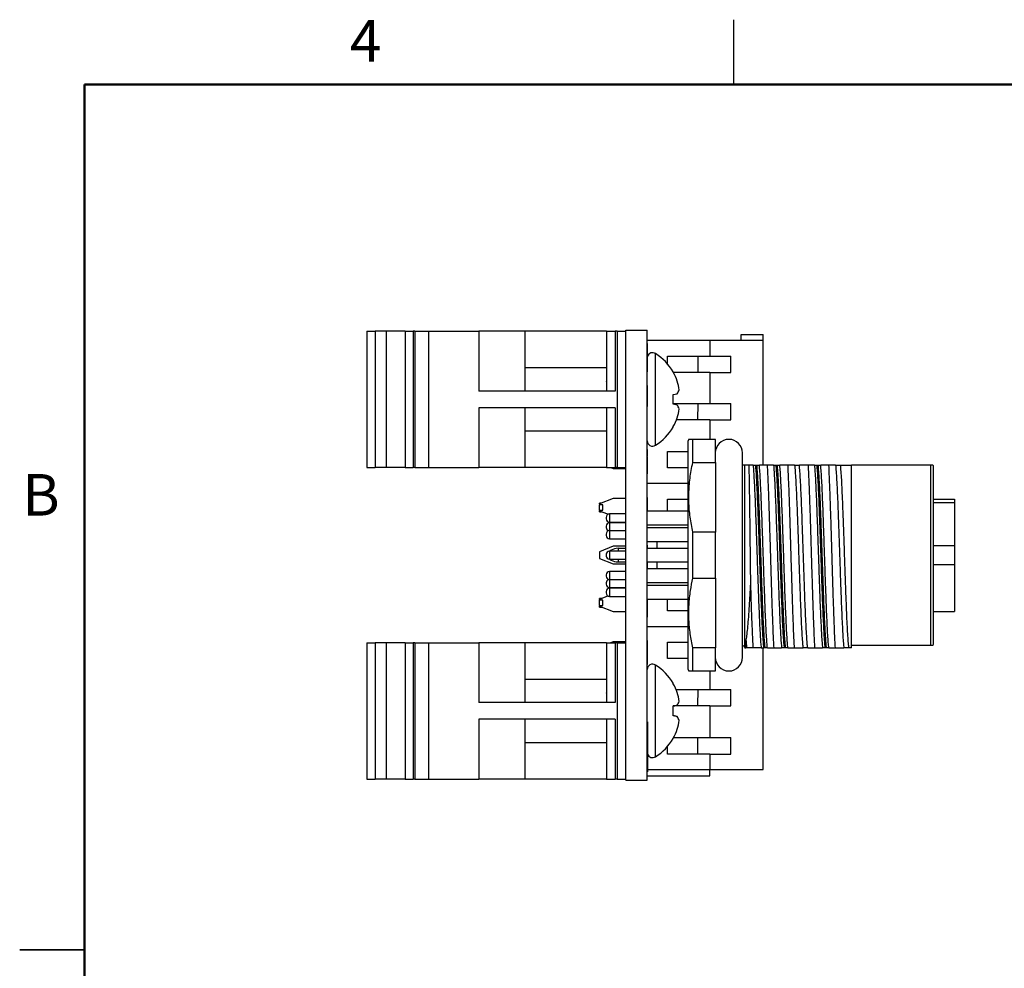
# Model space of a CAD drawing. Units: inches. Extents: x 0.06 to 8.44, y 0.06 to 5.44.
# Drawn here: x 0.06 to 2.91, y 2.7 to 5.44 of the extents above; entities that cross this region are included whole.
import ezdxf

# ---------------------------------------------------------------- set-up
doc = ezdxf.new("R2010")
doc.units = ezdxf.units.IN
doc.header["$LTSCALE"] = 0.5
doc.header["$MEASUREMENT"] = 0
doc.styles.add('SLDTEXTSTYLE0', font='TXT', dxfattribs={"width": 0.75})

msp = doc.modelspace()

# ---------------------------------------------------------------- linework, layer by layer
at = {"color": 7, "linetype": 'Continuous', "lineweight": 25}
for p, q in [((2.125, 5.25), (2.125, 5.4375)), ((1.0653, 4.537), (1.0653, 4.1433)), ((1.0653, 4.537), (1.0889, 4.537)), ((1.0889, 4.537), (1.0889, 4.1433)), ((1.1205, 4.537), (1.0889, 4.537)), ((1.1205, 4.537), (1.1205, 4.1433)), ((1.1757, 4.537), (1.1205, 4.537)), ((1.1757, 4.537), (1.1757, 4.1433)), ((1.1757, 4.537), (1.1993, 4.537)), ((1.1993, 4.537), (1.1993, 4.1433)), ((1.2036, 4.537), (1.1993, 4.537)), ((1.2036, 4.537), (1.2036, 4.1433)), ((1.2036, 4.537), (1.2427, 4.537)), ((1.2427, 4.537), (1.2427, 4.1433)), ((1.2427, 4.537), (1.3888, 4.537)), ((1.3888, 4.537), (1.3888, 4.3642)), ((1.5216, 4.537), (1.3888, 4.537)), ((1.5216, 4.537), (1.5216, 4.3642)), ((1.7576, 4.537), (1.5216, 4.537)), ((1.7576, 4.537), (1.7576, 4.3642)), ((1.7576, 4.537), (1.7826, 4.537)), ((1.7826, 4.537), (1.7826, 4.3642)), ((1.7876, 4.537), (1.7826, 4.537)), ((1.7876, 4.537), (1.7876, 4.1433)), ((1.7876, 4.537), (1.8126, 4.537)), ((1.8126, 3.2401), (1.8126, 4.5401)), ((1.8126, 4.5401), (1.8746, 4.5401)), ((1.8746, 3.2401), (1.8746, 4.5401)), ((2.1463, 4.5281), (2.2093, 4.5281)), ((2.1463, 4.5104), (2.1463, 4.5281)), ((2.2093, 4.5104), (2.2093, 4.5281)), ((2.0557, 4.5104), (1.8746, 4.5104)), ((1.8756, 4.5024), (1.8746, 4.5024)), ((1.8756, 4.5013), (1.8746, 4.5013)), ((1.8756, 4.4201), (1.8756, 4.5013)), ((2.0557, 4.5104), (2.0557, 4.4651)), ((2.2093, 4.5104), (2.0557, 4.5104)), ((2.2093, 4.15), (2.2093, 4.5104)), ((1.9337, 4.4651), (2.0557, 4.4651)), ((1.9337, 4.4425), (1.9337, 4.4651)), ((2.021, 4.4651), (2.0209, 4.4179)), ((2.0557, 4.4651), (2.1159, 4.4651)), ((2.1159, 4.4179), (2.1159, 4.4651)), ((1.7576, 4.4312), (1.5216, 4.4312)), ((1.8756, 4.4201), (1.8746, 4.4201)), ((1.8756, 4.4191), (1.8746, 4.4191)), ((1.9498, 4.4187), (1.9498, 4.42)), ((2.0557, 4.4179), (1.9503, 4.4179)), ((2.0557, 4.4179), (2.0557, 4.3283)), ((2.0557, 4.4179), (2.1159, 4.4179)), ((1.7576, 4.3916), (1.757, 4.3926)), ((1.8756, 4.3801), (1.8746, 4.3801)), ((1.8756, 4.3201), (1.8756, 4.3801)), ((1.7826, 4.3642), (1.3888, 4.3642)), ((1.9498, 4.3543), (1.9616, 4.3564)), ((1.9498, 4.326), (1.9498, 4.3543)), ((1.9498, 4.3283), (2.0557, 4.3283)), ((1.9616, 4.3239), (1.9498, 4.326)), ((2.0206, 4.3283), (2.0204, 4.2811)), ((2.0557, 4.3283), (2.1159, 4.3283)), ((2.1159, 4.2811), (2.1159, 4.3283)), ((1.7826, 4.3161), (1.3888, 4.3161)), ((1.3888, 4.3161), (1.3888, 4.1433)), ((1.5216, 4.3161), (1.5216, 4.1433)), ((1.7576, 4.3161), (1.7576, 4.1433)), ((1.7826, 4.3161), (1.7826, 4.1433)), ((1.8756, 4.3201), (1.8746, 4.3201)), ((1.8756, 4.3194), (1.8746, 4.3194)), ((2.0557, 4.2811), (1.9592, 4.2811)), ((2.0557, 4.2811), (2.0557, 4.2248)), ((2.0557, 4.2811), (2.1159, 4.2811)), ((1.5216, 4.2491), (1.7576, 4.2491)), ((1.9498, 4.2603), (1.9498, 4.2616)), ((1.9951, 4.225), (1.9927, 4.2208)), ((1.9927, 3.5594), (1.9927, 4.2208)), ((2.0064, 4.1583), (2.0064, 4.2248)), ((2.0715, 4.2248), (2.0064, 4.2248)), ((2.0715, 4.1583), (2.0715, 4.2248)), ((1.8756, 4.1956), (1.8746, 4.1956)), ((1.9337, 4.1896), (1.9927, 4.1896)), ((1.9337, 4.1423), (1.9337, 4.1896)), ((2.0715, 4.1896), (2.0717, 4.1896)), ((2.1502, 3.5949), (2.1502, 4.1854)), ((1.8756, 4.1769), (1.8746, 4.1769)), ((1.8756, 4.1749), (1.8746, 4.1749)), ((1.8756, 4.1677), (1.8746, 4.1677)), ((1.8756, 4.1569), (1.8746, 4.1569)), ((1.8756, 4.1749), (1.8756, 4.1769)), ((1.8756, 4.1569), (1.8756, 4.1677)), ((2.0064, 4.1583), (2.0715, 4.1583)), ((2.0715, 4.1583), (2.0715, 3.9566)), ((1.0653, 4.1433), (1.0889, 4.1433)), ((1.1205, 4.1433), (1.0889, 4.1433)), ((1.1757, 4.1433), (1.1205, 4.1433)), ((1.1757, 4.1433), (1.1993, 4.1433)), ((1.2036, 4.1433), (1.1993, 4.1433)), ((1.2036, 4.1433), (1.2427, 4.1433)), ((1.2427, 4.1433), (1.3888, 4.1433)), ((1.5216, 4.1433), (1.3888, 4.1433)), ((1.7576, 4.1433), (1.5216, 4.1433)), ((1.7576, 4.1433), (1.7826, 4.1433)), ((1.7694, 4.1433), (1.7762, 4.1406)), ((1.7762, 4.1406), (1.8126, 4.1406)), ((1.7876, 4.1433), (1.7826, 4.1433)), ((1.7876, 4.1433), (1.8126, 4.1433)), ((1.8756, 4.1474), (1.8746, 4.1474)), ((1.8756, 4.1471), (1.8746, 4.1471)), ((1.8756, 4.1455), (1.8746, 4.1455)), ((1.8756, 4.1247), (1.8746, 4.1247)), ((1.8756, 4.1455), (1.8756, 4.1471)), ((1.9927, 4.1423), (1.9337, 4.1423)), ((2.1871, 4.15), (2.1916, 4.15)), ((2.2461, 4.15), (2.2506, 4.15)), ((2.3006, 4.15), (2.3142, 4.15)), ((2.3642, 4.15), (2.3687, 4.15)), ((2.4187, 4.15), (2.4323, 4.15)), ((2.4323, 4.15), (2.4652, 4.15)), ((2.6935, 4.15), (2.4652, 4.15)), ((2.6935, 3.6303), (2.6935, 4.15)), ((2.7014, 4.148), (2.699, 4.1504)), ((2.7014, 3.6323), (2.7014, 4.148)), ((1.9927, 4.097), (1.8746, 4.097)), ((1.7762, 4.0535), (1.7368, 4.038)), ((1.7441, 4.0408), (1.7368, 4.0408)), ((1.7368, 4.038), (1.7368, 4.0408)), ((1.7368, 4.038), (1.7368, 4.036)), ((1.8126, 4.0535), (1.7762, 4.0535)), ((1.8756, 4.0569), (1.8746, 4.0569)), ((1.8756, 4.017), (1.8756, 4.0569)), ((1.9337, 4.0518), (1.9927, 4.0518)), ((1.9337, 4.017), (1.9337, 4.0518)), ((2.7014, 4.0522), (2.7624, 4.0522)), ((2.7624, 4.0411), (2.7014, 4.0411)), ((2.7624, 4.0522), (2.7624, 4.0411)), ((1.7468, 4.036), (1.7368, 4.036)), ((1.7368, 4.0206), (1.7368, 4.036)), ((1.7368, 4.0206), (1.7468, 4.0206)), ((1.7368, 4.0206), (1.7368, 4.0183)), ((1.7368, 4.0183), (1.7623, 4.0083)), ((1.7368, 4.0158), (1.7368, 4.0183)), ((1.7368, 4.0158), (1.7431, 4.0158)), ((1.7468, 4.0206), (1.7468, 4.036)), ((1.9927, 4.017), (1.8746, 4.017)), ((1.7565, 3.9993), (1.7565, 3.9987)), ((1.7565, 3.9987), (1.7565, 3.9954)), ((1.8126, 4.0092), (1.7663, 4.0092)), ((1.7663, 3.9855), (1.8126, 3.9855)), ((1.8126, 3.9837), (1.7663, 3.9837)), ((1.7565, 3.9738), (1.7565, 3.9732)), ((1.7565, 3.9732), (1.7565, 3.9699)), ((1.8126, 3.9609), (1.7663, 3.9609)), ((1.8746, 3.9777), (1.9927, 3.9777)), ((1.9927, 3.9688), (1.8746, 3.9688)), ((2.0064, 3.8237), (2.0064, 3.9566)), ((2.0715, 3.9566), (2.0064, 3.9566)), ((2.0715, 3.8237), (2.0715, 3.9566)), ((1.7565, 3.9511), (1.7565, 3.9505)), ((1.7565, 3.9505), (1.7565, 3.9471)), ((1.7663, 3.9373), (1.8126, 3.9373)), ((1.8746, 3.9294), (1.9927, 3.9294)), ((1.9022, 3.9294), (1.9022, 3.9098)), ((1.7762, 3.9157), (1.7368, 3.9002)), ((1.7368, 3.9002), (1.7368, 3.8805)), ((1.8126, 3.9019), (1.7663, 3.9019)), ((1.771, 3.9045), (1.7665, 3.9019)), ((1.8126, 3.9157), (1.7762, 3.9157)), ((1.8126, 3.9098), (1.7907, 3.9098)), ((1.8756, 3.9191), (1.8746, 3.9191)), ((1.9927, 3.9098), (1.8746, 3.9098)), ((1.8756, 3.9098), (1.8756, 3.9191)), ((2.7014, 3.9177), (2.7624, 3.9177)), ((1.7368, 3.8805), (1.7762, 3.865)), ((1.7565, 3.8921), (1.7565, 3.8915)), ((1.7565, 3.8915), (1.7565, 3.8882)), ((1.7663, 3.8783), (1.8126, 3.8783)), ((1.7665, 3.8783), (1.771, 3.8757)), ((1.7907, 3.8705), (1.8126, 3.8705)), ((1.8746, 3.8705), (1.9927, 3.8705)), ((1.8756, 3.87), (1.8746, 3.87)), ((1.8756, 3.87), (1.8756, 3.8705)), ((1.9022, 3.8705), (1.9022, 3.8509)), ((1.8126, 3.843), (1.7663, 3.843)), ((1.7762, 3.865), (1.8126, 3.865)), ((1.9927, 3.8509), (1.8746, 3.8509)), ((2.7624, 3.8626), (2.7014, 3.8626)), ((1.7565, 3.8331), (1.7565, 3.8326)), ((1.7565, 3.8326), (1.7565, 3.8292)), ((1.7565, 3.8104), (1.7565, 3.8098)), ((1.7663, 3.8194), (1.8126, 3.8194)), ((1.8746, 3.8115), (1.9927, 3.8115)), ((2.0064, 3.8237), (2.0715, 3.8237)), ((2.0715, 3.8237), (2.0715, 3.622)), ((1.7565, 3.8098), (1.7565, 3.8065)), ((1.7565, 3.7849), (1.7565, 3.7843)), ((1.7565, 3.7843), (1.7565, 3.781)), ((1.7663, 3.7966), (1.8126, 3.7966)), ((1.8126, 3.7947), (1.7663, 3.7947)), ((1.9927, 3.8026), (1.8746, 3.8026)), ((1.7618, 3.7722), (1.7368, 3.7624)), ((1.7431, 3.7648), (1.7368, 3.7648)), ((1.7368, 3.7624), (1.7368, 3.7648)), ((1.7368, 3.7624), (1.7368, 3.76)), ((1.7468, 3.76), (1.7368, 3.76)), ((1.7368, 3.7446), (1.7368, 3.76)), ((1.7468, 3.7446), (1.7468, 3.76)), ((1.7663, 3.7711), (1.8126, 3.7711)), ((1.8746, 3.7632), (1.9927, 3.7632)), ((1.9337, 3.7289), (1.9337, 3.7632)), ((1.7368, 3.7446), (1.7468, 3.7446)), ((1.7368, 3.7446), (1.7368, 3.7427)), ((1.7368, 3.7427), (1.7762, 3.7272)), ((1.7368, 3.7398), (1.7368, 3.7427)), ((1.7368, 3.7398), (1.7441, 3.7398)), ((1.7762, 3.7272), (1.8126, 3.7272)), ((1.8756, 3.7462), (1.8746, 3.7462)), ((1.9927, 3.7289), (1.9337, 3.7289)), ((2.7014, 3.7277), (2.7624, 3.7277)), ((1.8756, 3.7113), (1.8746, 3.7113)), ((1.8746, 3.6836), (1.9927, 3.6836)), ((1.7762, 3.6401), (1.7683, 3.637)), ((1.8126, 3.6401), (1.7762, 3.6401)), ((1.8756, 3.6435), (1.8746, 3.6435)), ((1.8756, 3.63), (1.8756, 3.6435)), ((1.0653, 3.637), (1.0653, 3.2433)), ((1.0653, 3.637), (1.0889, 3.637)), ((1.0889, 3.637), (1.0889, 3.2433)), ((1.1205, 3.637), (1.0889, 3.637)), ((1.1205, 3.637), (1.1205, 3.2433)), ((1.1757, 3.637), (1.1205, 3.637)), ((1.1757, 3.637), (1.1757, 3.2433)), ((1.1757, 3.637), (1.1993, 3.637)), ((1.1993, 3.637), (1.1993, 3.2433)), ((1.2036, 3.637), (1.1993, 3.637)), ((1.2036, 3.637), (1.2036, 3.2433)), ((1.2036, 3.637), (1.2427, 3.637)), ((1.2427, 3.637), (1.2427, 3.2433)), ((1.2427, 3.637), (1.3888, 3.637)), ((1.3888, 3.637), (1.3888, 3.4642)), ((1.5216, 3.637), (1.3888, 3.637)), ((1.5216, 3.637), (1.5216, 3.4642)), ((1.7576, 3.637), (1.5216, 3.637)), ((1.7576, 3.637), (1.7576, 3.4642)), ((1.7576, 3.637), (1.7826, 3.637)), ((1.7826, 3.637), (1.7826, 3.4642)), ((1.7876, 3.637), (1.7826, 3.637)), ((1.7876, 3.637), (1.7876, 3.2433)), ((1.7876, 3.637), (1.8126, 3.637)), ((1.8756, 3.63), (1.8746, 3.63)), ((1.9337, 3.6384), (1.9927, 3.6384)), ((1.9337, 3.5911), (1.9337, 3.6384)), ((2.0064, 3.5555), (2.0064, 3.622)), ((2.0715, 3.622), (2.0064, 3.622)), ((2.0715, 3.5555), (2.0715, 3.622)), ((2.156, 3.6241), (2.1567, 3.6224)), ((2.2093, 3.2703), (2.2093, 3.6224)), ((2.2157, 3.6224), (2.2112, 3.6224)), ((2.2747, 3.6224), (2.2702, 3.6224)), ((2.3383, 3.6224), (2.3247, 3.6224)), ((2.3928, 3.6224), (2.3883, 3.6224)), ((2.4564, 3.6224), (2.4428, 3.6224)), ((2.4652, 3.6224), (2.4564, 3.6224)), ((2.4652, 3.6303), (2.6935, 3.6303)), ((2.699, 3.6299), (2.7014, 3.6323)), ((1.9927, 3.5911), (1.9337, 3.5911)), ((2.0715, 3.5911), (2.0716, 3.5911)), ((1.8756, 3.5744), (1.8746, 3.5744)), ((1.9927, 3.5594), (1.9951, 3.5553)), ((2.0064, 3.5555), (2.0715, 3.5555)), ((2.0557, 3.5555), (2.0557, 3.5016)), ((1.7576, 3.5312), (1.5216, 3.5312)), ((1.9498, 3.5187), (1.9498, 3.52)), ((1.9583, 3.5016), (2.0557, 3.5016)), ((2.0206, 3.5016), (2.0204, 3.4543)), ((2.0557, 3.5016), (2.1159, 3.5016)), ((2.1159, 3.4543), (2.1159, 3.5016)), ((1.7576, 3.4916), (1.757, 3.4926)), ((1.7826, 3.4642), (1.3888, 3.4642)), ((1.9498, 3.426), (1.9498, 3.4543)), ((2.0557, 3.4543), (1.95, 3.4543)), ((2.0557, 3.4543), (2.0557, 3.3628)), ((2.0557, 3.4543), (2.1159, 3.4543)), ((1.7826, 3.4161), (1.3888, 3.4161)), ((1.3888, 3.4161), (1.3888, 3.2433)), ((1.5216, 3.4161), (1.5216, 3.2433)), ((1.7576, 3.4161), (1.7576, 3.2433)), ((1.7826, 3.4161), (1.7826, 3.2433)), ((1.8756, 3.4083), (1.8746, 3.4083)), ((1.8756, 3.4083), (1.8756, 3.2643)), ((1.9498, 3.3603), (1.9498, 3.3616)), ((1.9505, 3.3628), (2.0557, 3.3628)), ((2.0201, 3.3628), (2.02, 3.3155)), ((2.0557, 3.3628), (2.1159, 3.3628)), ((2.1159, 3.3155), (2.1159, 3.3628)), ((1.5216, 3.3491), (1.7576, 3.3491)), ((1.9337, 3.3155), (1.9337, 3.3378)), ((2.0557, 3.3155), (1.9337, 3.3155)), ((2.0557, 3.3155), (2.0557, 3.2703)), ((2.0557, 3.3155), (2.1159, 3.3155)), ((1.8756, 3.2703), (2.0557, 3.2703)), ((2.0557, 3.2703), (2.2093, 3.2703)), ((2.0557, 3.2525), (2.0557, 3.2703)), ((1.0653, 3.2433), (1.0889, 3.2433)), ((1.1205, 3.2433), (1.0889, 3.2433)), ((1.1757, 3.2433), (1.1205, 3.2433)), ((1.1757, 3.2433), (1.1993, 3.2433)), ((1.2036, 3.2433), (1.1993, 3.2433)), ((1.2036, 3.2433), (1.2427, 3.2433)), ((1.2427, 3.2433), (1.3888, 3.2433)), ((1.5216, 3.2433), (1.3888, 3.2433)), ((1.7576, 3.2433), (1.5216, 3.2433)), ((1.7576, 3.2433), (1.7826, 3.2433)), ((1.7876, 3.2433), (1.7826, 3.2433)), ((1.7876, 3.2433), (1.8126, 3.2433)), ((1.8756, 3.2643), (1.8746, 3.2643)), ((1.8746, 3.2525), (2.0557, 3.2525)), ((1.8126, 3.2401), (1.8746, 3.2401)), ((0.0625, 2.75), (0.25, 2.75)), ((0.25, 2.75), (0.0625, 2.75))]:
    msp.add_line(p, q, dxfattribs=at)
at = {"color": 7, "linetype": 'Continuous', "lineweight": 50}
for p, q in [((0.25, 0.25), (0.25, 5.25)), ((0.25, 5.25), (8.25, 5.25))]:
    msp.add_line(p, q, dxfattribs=at)
at = {"color": 8, "linetype": 'Continuous', "lineweight": 25}
for p, q in [((1.8989, 4.3401), (1.8989, 4.4727)), ((1.8989, 4.2076), (1.8989, 4.3401)), ((2.156, 4.15), (2.156, 3.6241)), ((1.7663, 4.0092), (1.7663, 4.0057)), ((1.7663, 4.0057), (1.7663, 3.9855)), ((1.7663, 3.9837), (1.7663, 3.9802)), ((1.7663, 3.9802), (1.7663, 3.9609)), ((1.7663, 3.9609), (1.7663, 3.9575)), ((1.7663, 3.9575), (1.7663, 3.9373)), ((1.7663, 3.9019), (1.7663, 3.8985)), ((1.7663, 3.8985), (1.7663, 3.8783)), ((1.771, 3.9045), (1.771, 3.9019)), ((1.7907, 3.9098), (1.7907, 3.9041)), ((1.7907, 3.9041), (1.7907, 3.9019)), ((1.771, 3.8783), (1.771, 3.8757)), ((1.7907, 3.8783), (1.7907, 3.8705)), ((1.7663, 3.843), (1.7663, 3.8395)), ((1.7663, 3.8395), (1.7663, 3.8194)), ((1.7663, 3.8194), (1.7663, 3.8168)), ((1.7663, 3.8168), (1.7663, 3.7966)), ((1.7663, 3.7947), (1.7663, 3.7913)), ((1.7663, 3.7913), (1.7663, 3.7711)), ((1.8989, 3.4401), (1.8989, 3.5727)), ((1.8989, 3.3076), (1.8989, 3.4401))]:
    msp.add_line(p, q, dxfattribs=at)
at = {"color": 7, "linetype": 'Continuous', "lineweight": 25, "flags": 128}
for points in [[(1.9498, 3.4543), (1.9515, 3.4546), (1.9532, 3.4549), (1.9548, 3.4552), (1.9563, 3.4554), (1.9577, 3.4557), (1.9591, 3.4559), (1.9604, 3.4562), (1.9616, 3.4564)], [(1.9616, 3.4239), (1.9604, 3.4241), (1.9591, 3.4243), (1.9577, 3.4246), (1.9563, 3.4248), (1.9548, 3.4251), (1.9532, 3.4254), (1.9515, 3.4257), (1.9498, 3.426)]]:
    msp.add_lwpolyline(points, dxfattribs=at)
at = {"color": 7, "linetype": 'Continuous', "lineweight": 25}
for centre, radius, start, end in [((1.8904, 4.4594), 0.0158, 57.5266, 159.4918), ((1.8145, 4.3401), 0.1571, 30.5436, 57.5266), ((1.8126, 4.3405), 0.1579, 19.3725, 29.6862), ((1.8357, 4.3543), 0.1317, 5.8431, 17.0152), ((1.9312, 4.3768), 0.0366, 326.1514, 345.7291), ((1.9312, 4.3035), 0.0366, 14.2709, 33.8486), ((1.8357, 4.3259), 0.1317, 342.9848, 354.1569), ((1.8126, 4.3398), 0.1579, 330.3138, 340.6275), ((1.8145, 4.3401), 0.1571, 302.4734, 329.4564), ((1.8904, 4.2209), 0.0158, 180, 302.4734), ((2.1108, 4.1854), 0.0394, 0, 180), ((1.7663, 3.9993), 0.00984, 90, 180), ((1.7663, 3.9954), 0.00984, 180, 270), ((1.7663, 3.9738), 0.00984, 90, 180), ((1.7663, 3.9699), 0.00984, 180, 252.8213), ((1.7663, 3.9511), 0.00984, 90, 180), ((1.7663, 3.9471), 0.00984, 180, 270), ((1.7663, 3.8921), 0.00984, 90, 180), ((1.7907, 3.8705), 0.0394, 90, 120), ((1.7624, 3.8928), 0.00591, 157.8848, 180), ((1.7663, 3.8882), 0.00984, 180, 270), ((1.7624, 3.8875), 0.00591, 180, 202.1152), ((1.7907, 3.9098), 0.0394, 240, 270), ((1.7663, 3.8331), 0.00984, 90, 180), ((1.7663, 3.8292), 0.00984, 180, 270), ((1.7663, 3.8104), 0.00984, 107.1787, 180), ((1.7663, 3.8065), 0.00984, 180, 270), ((1.7663, 3.7849), 0.00984, 90, 180), ((1.7663, 3.781), 0.00984, 180, 270), ((2.1486, 3.6214), 0.00787, 20, 78.4509), ((2.1108, 3.5949), 0.0394, 180, 0), ((1.8904, 3.5594), 0.0158, 57.5266, 180), ((1.8145, 3.4401), 0.1571, 30.5436, 57.5266), ((1.8126, 3.4405), 0.1579, 19.3725, 29.6862), ((1.8357, 3.4543), 0.1317, 5.843, 17.0152), ((1.9312, 3.4768), 0.0366, 326.1511, 345.7292), ((1.9312, 3.4035), 0.0366, 14.2708, 33.8489), ((1.8357, 3.4259), 0.1317, 342.9848, 354.157), ((1.8126, 3.4398), 0.1579, 330.3138, 340.6275), ((1.8145, 3.4401), 0.1571, 302.4734, 329.4564), ((1.8904, 3.3209), 0.0158, 200.5082, 302.4734)]:
    msp.add_arc(centre, radius, start, end, dxfattribs=at)
for points, knots in [([(2.0064, 4.2248), (2.0037, 4.2248), (1.9985, 4.2248), (1.995, 4.2248), (1.9954, 4.2248), (1.9955, 4.2248)], [0, 0, 0, 0, 0.406584, 0.813085, 1, 1, 1, 1]), ([(1.8756, 4.1769), (1.8756, 4.1798), (1.8756, 4.1855), (1.8756, 4.192), (1.8756, 4.1951), (1.8756, 4.1954), (1.8756, 4.1956)], [0, 0, 0, 0, 0.280654, 0.559159, 0.779463, 1, 1, 1, 1]), ([(1.8756, 4.1677), (1.8756, 4.1678), (1.8756, 4.1679), (1.8756, 4.1703), (1.8756, 4.1724), (1.8756, 4.1736), (1.8756, 4.1736)], [0, 0, 0, 0, 0.351631, 0.700594, 0.97719, 1, 1, 1, 1]), ([(1.8756, 4.1474), (1.8756, 4.1488), (1.8756, 4.1515), (1.8756, 4.155), (1.8756, 4.1563), (1.8756, 4.1569)], [0, 0, 0, 0, 0.374947, 0.748331, 1, 1, 1, 1]), ([(2.0064, 3.9566), (2.0035, 3.9711), (1.9979, 4.0002), (1.9944, 4.0448), (1.9955, 4.0899), (2.0001, 4.1279), (2.0048, 4.1506), (2.0064, 4.1583)], [0, 0, 0, 0, 0.217844, 0.435637, 0.659812, 0.884024, 1, 1, 1, 1]), ([(1.8756, 4.1247), (1.8756, 4.125), (1.8756, 4.1255), (1.8756, 4.1309), (1.8756, 4.1379), (1.8756, 4.1429), (1.8756, 4.1455)], [0, 0, 0, 0, 0.2800145, 0.5593699, 0.7795554, 1, 1, 1, 1]), ([(2.156, 4.15), (2.1555, 4.15), (2.1548, 4.15), (2.1532, 4.15), (2.1523, 4.15), (2.1515, 4.15), (2.1509, 4.15), (2.1504, 4.15), (2.1499, 4.15), (2.1496, 4.15), (2.1492, 4.15), (2.1489, 4.15), (2.1487, 4.15), (2.1486, 4.15)], [0, 0, 0, 0, 0.442656, 0.624231, 0.746517, 0.828839, 0.884388, 0.92207, 0.947873, 0.973617, 0.98435, 0.993513, 1, 1, 1, 1]), ([(2.1691, 4.15), (2.1663, 4.15), (2.1607, 4.15), (2.1576, 4.15), (2.156, 4.15)], [0, 0, 0, 0, 0.499351, 1, 1, 1, 1]), ([(2.1738, 3.808), (2.1737, 3.8219), (2.1734, 3.8496), (2.1728, 3.8955), (2.1723, 3.9443), (2.1716, 3.9947), (2.171, 4.0418), (2.1704, 4.0845), (2.1698, 4.1218), (2.1693, 4.1406), (2.1691, 4.15)], [0, 0, 0, 0, 0.105552, 0.2111, 0.341809, 0.472507, 0.603087, 0.733657, 0.866833, 1, 1, 1, 1]), ([(2.1806, 4.15), (2.179, 4.15), (2.1756, 4.15), (2.1713, 4.15), (2.1691, 4.15)], [0, 0, 0, 0, 0.499565, 1, 1, 1, 1]), ([(2.1806, 4.15), (2.1811, 4.1441), (2.1821, 4.1323), (2.1835, 4.1071), (2.185, 4.0772), (2.1864, 4.0428), (2.1879, 4.0047), (2.1893, 3.964), (2.1908, 3.9214), (2.1922, 3.8781), (2.1937, 3.8351), (2.1951, 3.7934), (2.1966, 3.754), (2.198, 3.7179), (2.1995, 3.6858), (2.2009, 3.6587), (2.2024, 3.6367), (2.2034, 3.6272), (2.2038, 3.6224)], [0, 0, 0, 0, 0.0625, 0.125, 0.187499, 0.249999, 0.312499, 0.374999, 0.437499, 0.499999, 0.562499, 0.624999, 0.6875, 0.75, 0.8125, 0.875, 0.9375, 1, 1, 1, 1]), ([(2.1806, 4.15), (2.1812, 4.15), (2.1819, 4.15), (2.184, 4.15), (2.1853, 4.15), (2.1862, 4.15), (2.1868, 4.15), (2.1871, 4.15)], [0, 0, 0, 0, 0.579498, 0.767463, 0.867506, 0.945822, 1, 1, 1, 1]), ([(2.1871, 4.15), (2.1876, 4.1444), (2.1886, 4.1333), (2.1901, 4.1087), (2.1916, 4.0789), (2.1931, 4.0442), (2.1946, 4.0056), (2.1961, 3.964), (2.1976, 3.9205), (2.1991, 3.8763), (2.2006, 3.8324), (2.2021, 3.79), (2.2036, 3.7501), (2.2051, 3.7138), (2.2066, 3.6821), (2.2082, 3.6557), (2.2097, 3.6349), (2.2107, 3.6266), (2.2112, 3.6224)], [0, 0, 0, 0, 0.062501, 0.125, 0.1875, 0.25, 0.3125, 0.375, 0.4375, 0.5, 0.5625, 0.625, 0.6875, 0.75, 0.8125, 0.875, 0.937499, 1, 1, 1, 1]), ([(2.2157, 3.6224), (2.2152, 3.6266), (2.2141, 3.6349), (2.2126, 3.6557), (2.2111, 3.6821), (2.2096, 3.7138), (2.2081, 3.7501), (2.2066, 3.79), (2.2051, 3.8324), (2.2036, 3.8763), (2.2021, 3.9205), (2.2006, 3.964), (2.1991, 4.0056), (2.1976, 4.0442), (2.1961, 4.0789), (2.1946, 4.1087), (2.1931, 4.1333), (2.1921, 4.1444), (2.1916, 4.15)], [0, 0, 0, 0, 0.0625011, 0.1249999, 0.1874996, 0.2499999, 0.3124999, 0.3749998, 0.4375, 0.4999999, 0.5625, 0.625, 0.6874999, 0.7500001, 0.8125001, 0.8749999, 0.9374987, 1, 1, 1, 1]), ([(2.1916, 4.15), (2.1919, 4.15), (2.1927, 4.15), (2.1941, 4.15), (2.1964, 4.15), (2.1978, 4.15), (2.1986, 4.15), (2.1988, 4.15)], [0, 0, 0, 0, 0.074214, 0.169648, 0.342183, 0.851574, 1, 1, 1, 1]), ([(2.222, 3.6224), (2.2215, 3.6272), (2.2205, 3.6367), (2.2191, 3.6587), (2.2176, 3.6858), (2.2162, 3.7179), (2.2147, 3.754), (2.2133, 3.7934), (2.2118, 3.8351), (2.2104, 3.8781), (2.2089, 3.9214), (2.2075, 3.964), (2.206, 4.0047), (2.2046, 4.0428), (2.2031, 4.0772), (2.2017, 4.1071), (2.2002, 4.1323), (2.1992, 4.1441), (2.1988, 4.15)], [0, 0, 0, 0, 0.0625, 0.125, 0.1875, 0.25, 0.3125, 0.375001, 0.437501, 0.500001, 0.562501, 0.625001, 0.687501, 0.750001, 0.812501, 0.875, 0.9375, 1, 1, 1, 1]), ([(2.2213, 4.15), (2.219, 4.15), (2.2145, 4.15), (2.2067, 4.15), (2.2018, 4.15), (2.1988, 4.15)], [0, 0, 0, 0, 0.267087, 0.53418, 1, 1, 1, 1]), ([(2.2397, 4.15), (2.2371, 4.15), (2.2333, 4.15), (2.2268, 4.15), (2.2231, 4.15), (2.2213, 4.15)], [0, 0, 0, 0, 0.499122, 0.749479, 1, 1, 1, 1]), ([(2.2213, 4.15), (2.2217, 4.1415), (2.2226, 4.1247), (2.2239, 4.0914), (2.2254, 4.0509), (2.227, 4.0029), (2.2286, 3.9516), (2.2302, 3.8986), (2.2318, 3.8453), (2.2333, 3.7933), (2.2349, 3.7441), (2.2364, 3.7031), (2.2377, 3.6702), (2.2388, 3.6439), (2.2396, 3.6296), (2.24, 3.6224)], [0, 0, 0, 0, 0.067655, 0.135311, 0.22021, 0.30511, 0.390084, 0.47506, 0.560023, 0.644988, 0.729933, 0.81488, 0.876509, 0.938371, 1, 1, 1, 1]), ([(2.2397, 4.15), (2.2401, 4.1441), (2.2411, 4.1323), (2.2426, 4.1071), (2.244, 4.0772), (2.2455, 4.0428), (2.2469, 4.0047), (2.2484, 3.964), (2.2498, 3.9214), (2.2513, 3.8781), (2.2527, 3.8351), (2.2542, 3.7934), (2.2556, 3.754), (2.2571, 3.7179), (2.2585, 3.6858), (2.26, 3.6587), (2.2614, 3.6367), (2.2624, 3.6272), (2.2629, 3.6224)], [0, 0, 0, 0, 0.0625, 0.125, 0.1875, 0.25, 0.3125, 0.375, 0.4375, 0.5, 0.5625, 0.625, 0.6875, 0.75, 0.8125, 0.875, 0.9375, 1, 1, 1, 1]), ([(2.2397, 4.15), (2.2402, 4.15), (2.241, 4.15), (2.2431, 4.15), (2.2443, 4.15), (2.2453, 4.15), (2.2459, 4.15), (2.2461, 4.15)], [0, 0, 0, 0, 0.579464, 0.767438, 0.86747, 0.945781, 1, 1, 1, 1]), ([(2.2461, 4.15), (2.2466, 4.1444), (2.2476, 4.1333), (2.2491, 4.1087), (2.2506, 4.0789), (2.2522, 4.0442), (2.2537, 4.0056), (2.2552, 3.964), (2.2567, 3.9205), (2.2582, 3.8763), (2.2597, 3.8324), (2.2612, 3.79), (2.2627, 3.7501), (2.2642, 3.7138), (2.2657, 3.6821), (2.2672, 3.6557), (2.2687, 3.6349), (2.2697, 3.6266), (2.2702, 3.6224)], [0, 0, 0, 0, 0.062501, 0.125, 0.1875, 0.25, 0.3125, 0.375, 0.4375, 0.5, 0.5625, 0.625, 0.6875, 0.75, 0.8125, 0.875, 0.937499, 1, 1, 1, 1]), ([(2.2747, 3.6224), (2.2742, 3.6266), (2.2732, 3.6349), (2.2717, 3.6557), (2.2702, 3.6821), (2.2687, 3.7138), (2.2672, 3.7501), (2.2657, 3.79), (2.2642, 3.8324), (2.2627, 3.8763), (2.2612, 3.9205), (2.2597, 3.964), (2.2582, 4.0056), (2.2566, 4.0442), (2.2551, 4.0789), (2.2536, 4.1087), (2.2521, 4.1333), (2.2511, 4.1444), (2.2506, 4.15)], [0, 0, 0, 0, 0.0625011, 0.1250001, 0.1874998, 0.2500001, 0.3125, 0.3750001, 0.4375, 0.5, 0.5625, 0.6250001, 0.6874999, 0.75, 0.8125002, 0.875, 0.9374988, 1, 1, 1, 1]), ([(2.2506, 4.15), (2.251, 4.15), (2.2518, 4.15), (2.2531, 4.15), (2.2554, 4.15), (2.2569, 4.15), (2.2576, 4.15), (2.2578, 4.15)], [0, 0, 0, 0, 0.074221, 0.169637, 0.342124, 0.851369, 1, 1, 1, 1]), ([(2.281, 3.6224), (2.2806, 3.6272), (2.2796, 3.6367), (2.2781, 3.6587), (2.2767, 3.6858), (2.2752, 3.7179), (2.2738, 3.754), (2.2723, 3.7934), (2.2709, 3.8351), (2.2694, 3.8781), (2.268, 3.9214), (2.2665, 3.964), (2.2651, 4.0047), (2.2636, 4.0428), (2.2622, 4.0772), (2.2607, 4.1071), (2.2593, 4.1323), (2.2583, 4.1441), (2.2578, 4.15)], [0, 0, 0, 0, 0.0625, 0.125, 0.1875, 0.25, 0.3125, 0.375, 0.4375, 0.5, 0.5625, 0.625, 0.6875, 0.75, 0.8125, 0.875, 0.9375, 1, 1, 1, 1]), ([(2.2804, 4.15), (2.2781, 4.15), (2.2736, 4.15), (2.2657, 4.15), (2.2609, 4.15), (2.2578, 4.15)], [0, 0, 0, 0, 0.267089, 0.53418, 1, 1, 1, 1]), ([(2.2804, 4.15), (2.2808, 4.1415), (2.2816, 4.1247), (2.283, 4.0914), (2.2845, 4.0509), (2.2861, 4.0029), (2.2876, 3.9516), (2.2892, 3.8986), (2.2908, 3.8453), (2.2924, 3.7933), (2.294, 3.7441), (2.2954, 3.7031), (2.2967, 3.6702), (2.2979, 3.6439), (2.2986, 3.6296), (2.299, 3.6224)], [0, 0, 0, 0, 0.067655, 0.135312, 0.220203, 0.305097, 0.390064, 0.475035, 0.559995, 0.644958, 0.729907, 0.814857, 0.876493, 0.938363, 1, 1, 1, 1]), ([(2.3006, 4.15), (2.298, 4.15), (2.294, 4.15), (2.2866, 4.15), (2.2824, 4.15), (2.2804, 4.15)], [0, 0, 0, 0, 0.498764, 0.749267, 1, 1, 1, 1]), ([(2.3006, 4.15), (2.3011, 4.1444), (2.3021, 4.1333), (2.3036, 4.1087), (2.3052, 4.0789), (2.3067, 4.0442), (2.3082, 4.0056), (2.3097, 3.964), (2.3112, 3.9205), (2.3127, 3.8763), (2.3142, 3.8324), (2.3157, 3.79), (2.3172, 3.7501), (2.3187, 3.7138), (2.3202, 3.6821), (2.3217, 3.6557), (2.3232, 3.6349), (2.3242, 3.6266), (2.3247, 3.6224)], [0, 0, 0, 0, 0.062501, 0.125, 0.1875, 0.25, 0.3125, 0.375, 0.4375, 0.5, 0.5625, 0.625, 0.6875, 0.75, 0.8125, 0.875, 0.937499, 1, 1, 1, 1]), ([(2.3394, 4.15), (2.3369, 4.15), (2.3319, 4.15), (2.323, 4.15), (2.3177, 4.15), (2.3142, 4.15)], [0, 0, 0, 0, 0.258944, 0.517894, 1, 1, 1, 1]), ([(2.3383, 3.6224), (2.3378, 3.6266), (2.3368, 3.6349), (2.3353, 3.6557), (2.3338, 3.6821), (2.3323, 3.7138), (2.3308, 3.7501), (2.3293, 3.79), (2.3278, 3.8324), (2.3263, 3.8763), (2.3248, 3.9205), (2.3233, 3.964), (2.3218, 4.0056), (2.3203, 4.0442), (2.3187, 4.0789), (2.3172, 4.1087), (2.3157, 4.1333), (2.3147, 4.1444), (2.3142, 4.15)], [0, 0, 0, 0, 0.062501, 0.125, 0.1875, 0.25, 0.3125, 0.375, 0.4375, 0.5, 0.5625, 0.625, 0.6875, 0.75, 0.8125, 0.875, 0.937499, 1, 1, 1, 1]), ([(2.3394, 4.15), (2.3398, 4.1415), (2.3407, 4.1247), (2.342, 4.0914), (2.3435, 4.0509), (2.3451, 4.0029), (2.3467, 3.9516), (2.3483, 3.8986), (2.3499, 3.8453), (2.3515, 3.7933), (2.353, 3.7441), (2.3545, 3.7031), (2.3558, 3.6702), (2.3569, 3.6439), (2.3577, 3.6296), (2.3581, 3.6224)], [0, 0, 0, 0, 0.067655, 0.135312, 0.220203, 0.305097, 0.390064, 0.475035, 0.559995, 0.644959, 0.729907, 0.814858, 0.876494, 0.938364, 1, 1, 1, 1]), ([(2.3578, 4.15), (2.3552, 4.15), (2.3514, 4.15), (2.3449, 4.15), (2.3412, 4.15), (2.3394, 4.15)], [0, 0, 0, 0, 0.499123, 0.749478, 1, 1, 1, 1]), ([(2.3578, 4.15), (2.3583, 4.1441), (2.3592, 4.1323), (2.3607, 4.1071), (2.3621, 4.0772), (2.3636, 4.0428), (2.365, 4.0047), (2.3665, 3.964), (2.3679, 3.9214), (2.3694, 3.8781), (2.3708, 3.8351), (2.3723, 3.7934), (2.3737, 3.754), (2.3752, 3.7179), (2.3767, 3.6858), (2.3781, 3.6587), (2.3796, 3.6367), (2.3805, 3.6272), (2.381, 3.6224)], [0, 0, 0, 0, 0.0625, 0.125, 0.1875, 0.25, 0.3125, 0.375, 0.4375, 0.5, 0.5625, 0.625, 0.6875, 0.75, 0.8125, 0.875, 0.9375, 1, 1, 1, 1]), ([(2.3578, 4.15), (2.3584, 4.15), (2.3591, 4.15), (2.3612, 4.15), (2.3624, 4.15), (2.3634, 4.15), (2.364, 4.15), (2.3642, 4.15)], [0, 0, 0, 0, 0.579503, 0.767465, 0.867507, 0.945815, 1, 1, 1, 1]), ([(2.3642, 4.15), (2.3647, 4.1444), (2.3657, 4.1333), (2.3673, 4.1087), (2.3688, 4.0789), (2.3703, 4.0442), (2.3718, 4.0056), (2.3733, 3.964), (2.3748, 3.9205), (2.3763, 3.8763), (2.3778, 3.8324), (2.3793, 3.79), (2.3808, 3.7501), (2.3823, 3.7138), (2.3838, 3.6821), (2.3853, 3.6557), (2.3868, 3.6349), (2.3878, 3.6266), (2.3883, 3.6224)], [0, 0, 0, 0, 0.062501, 0.125, 0.1875, 0.25, 0.3125, 0.375, 0.4375, 0.5, 0.5625, 0.625, 0.6875, 0.75, 0.8125, 0.875, 0.937499, 1, 1, 1, 1]), ([(2.3928, 3.6224), (2.3923, 3.6266), (2.3913, 3.6349), (2.3898, 3.6557), (2.3883, 3.6821), (2.3868, 3.7138), (2.3853, 3.7501), (2.3838, 3.79), (2.3823, 3.8324), (2.3808, 3.8763), (2.3793, 3.9205), (2.3778, 3.964), (2.3763, 4.0056), (2.3748, 4.0442), (2.3733, 4.0789), (2.3717, 4.1087), (2.3702, 4.1333), (2.3692, 4.1444), (2.3687, 4.15)], [0, 0, 0, 0, 0.062501, 0.125, 0.1875, 0.25, 0.3125, 0.375, 0.4375, 0.5, 0.5625, 0.625, 0.6875, 0.75, 0.8125, 0.875, 0.937499, 1, 1, 1, 1]), ([(2.3687, 4.15), (2.3691, 4.15), (2.3699, 4.15), (2.3712, 4.15), (2.3736, 4.15), (2.375, 4.15), (2.3757, 4.15), (2.3759, 4.15)], [0, 0, 0, 0, 0.074217, 0.169644, 0.34217, 0.851508, 1, 1, 1, 1]), ([(2.3992, 3.6224), (2.3987, 3.6272), (2.3977, 3.6367), (2.3962, 3.6587), (2.3948, 3.6858), (2.3933, 3.7179), (2.3919, 3.754), (2.3904, 3.7934), (2.389, 3.8351), (2.3875, 3.8781), (2.3861, 3.9214), (2.3846, 3.964), (2.3832, 4.0047), (2.3817, 4.0428), (2.3803, 4.0772), (2.3788, 4.1071), (2.3774, 4.1323), (2.3764, 4.1441), (2.3759, 4.15)], [0, 0, 0, 0, 0.0625, 0.125, 0.187501, 0.250001, 0.312501, 0.375001, 0.437501, 0.500001, 0.562501, 0.625001, 0.687501, 0.75, 0.8125, 0.875, 0.9375, 1, 1, 1, 1]), ([(2.3985, 4.15), (2.3962, 4.15), (2.3917, 4.15), (2.3838, 4.15), (2.379, 4.15), (2.3759, 4.15)], [0, 0, 0, 0, 0.267091, 0.534184, 1, 1, 1, 1]), ([(2.3985, 4.15), (2.3989, 4.1415), (2.3997, 4.1247), (2.4011, 4.0914), (2.4026, 4.0509), (2.4042, 4.0029), (2.4058, 3.9516), (2.4073, 3.8986), (2.4089, 3.8453), (2.4105, 3.7933), (2.4121, 3.7441), (2.4135, 3.7031), (2.4148, 3.6702), (2.416, 3.6439), (2.4168, 3.6296), (2.4171, 3.6224)], [0, 0, 0, 0, 0.067655, 0.135312, 0.220203, 0.305097, 0.390064, 0.475035, 0.559995, 0.644958, 0.729906, 0.814857, 0.876493, 0.938363, 1, 1, 1, 1]), ([(2.4187, 4.15), (2.4161, 4.15), (2.4121, 4.15), (2.4047, 4.15), (2.4005, 4.15), (2.3985, 4.15)], [0, 0, 0, 0, 0.498764, 0.749267, 1, 1, 1, 1]), ([(2.4187, 4.15), (2.4192, 4.1444), (2.4203, 4.1333), (2.4218, 4.1087), (2.4233, 4.0789), (2.4248, 4.0442), (2.4263, 4.0056), (2.4278, 3.964), (2.4293, 3.9205), (2.4308, 3.8763), (2.4323, 3.8324), (2.4338, 3.79), (2.4353, 3.7501), (2.4368, 3.7138), (2.4383, 3.6821), (2.4398, 3.6557), (2.4413, 3.6349), (2.4423, 3.6266), (2.4428, 3.6224)], [0, 0, 0, 0, 0.062501, 0.125, 0.1875, 0.25, 0.3125, 0.375, 0.4375, 0.5, 0.5625, 0.625, 0.6875, 0.75, 0.8125, 0.875, 0.937499, 1, 1, 1, 1]), ([(2.4323, 4.15), (2.4328, 4.1444), (2.4338, 4.1333), (2.4354, 4.1087), (2.4369, 4.0789), (2.4384, 4.0442), (2.4399, 4.0056), (2.4414, 3.964), (2.4429, 3.9205), (2.4444, 3.8763), (2.4459, 3.8324), (2.4474, 3.79), (2.4489, 3.7501), (2.4504, 3.7138), (2.4519, 3.6821), (2.4534, 3.6557), (2.4549, 3.6349), (2.4559, 3.6266), (2.4564, 3.6224)], [0, 0, 0, 0, 0.062501, 0.125, 0.1875, 0.25, 0.3125, 0.375, 0.4375, 0.5, 0.5625, 0.625, 0.6875, 0.75, 0.8125, 0.875, 0.937499, 1, 1, 1, 1]), ([(2.4652, 3.6224), (2.4652, 3.6254), (2.4652, 3.6314), (2.4652, 3.647), (2.4652, 3.6695), (2.4652, 3.7007), (2.4652, 3.7373), (2.4652, 3.7782), (2.4652, 3.8223), (2.4652, 3.8683), (2.4652, 3.9149), (2.4652, 3.9609), (2.4652, 4.0048), (2.4652, 4.0455), (2.4652, 4.0817), (2.4652, 4.1113), (2.4652, 4.1346), (2.4652, 4.1449), (2.4652, 4.15)], [0, 0, 0, 0, 0.046961, 0.093923, 0.159677, 0.225434, 0.291262, 0.357093, 0.422914, 0.488737, 0.554552, 0.620369, 0.686177, 0.751986, 0.817786, 0.883585, 0.941793, 1, 1, 1, 1]), ([(2.6987, 4.15), (2.6988, 4.15), (2.6991, 4.15), (2.6956, 4.15), (2.6935, 4.15)], [0, 0, 0, 0, 0.406403, 1, 1, 1, 1]), ([(2.7624, 4.0411), (2.7624, 4.0383), (2.7624, 4.0327), (2.7624, 4.0214), (2.7624, 4.008), (2.7624, 3.9928), (2.7624, 3.9758), (2.7624, 3.9574), (2.7624, 3.938), (2.7624, 3.9245), (2.7624, 3.9177)], [0, 0, 0, 0, 0.125, 0.25, 0.375, 0.5, 0.625, 0.75, 0.875, 1, 1, 1, 1]), ([(2.7624, 3.9177), (2.7624, 3.9173), (2.7624, 3.9165), (2.7624, 3.9101), (2.7624, 3.901), (2.7624, 3.8901), (2.7624, 3.8793), (2.7624, 3.8702), (2.7624, 3.8638), (2.7624, 3.863), (2.7624, 3.8626)], [0, 0, 0, 0, 0.125, 0.25, 0.375, 0.5, 0.625, 0.75, 0.875, 1, 1, 1, 1]), ([(1.7565, 3.8928), (1.7565, 3.8928), (1.7565, 3.8928), (1.7565, 3.8927), (1.7565, 3.8926), (1.7565, 3.8925), (1.7565, 3.8924), (1.7565, 3.892), (1.7565, 3.8915), (1.7565, 3.8911), (1.7565, 3.891), (1.7565, 3.8907), (1.7565, 3.8904), (1.7565, 3.8901)], [0, 0, 0, 0, 0.015165, 0.252648, 0.254728, 0.27172, 0.31943, 0.50006, 0.752518, 0.754397, 0.770959, 0.818498, 1, 1, 1, 1]), ([(1.7565, 3.888), (1.7565, 3.8879), (1.7565, 3.8877), (1.7565, 3.8875), (1.7565, 3.8875), (1.7565, 3.8875)], [0, 0, 0, 0, 0.359037, 0.679794, 1, 1, 1, 1]), ([(1.8756, 3.8509), (1.8756, 3.8524), (1.8756, 3.8552), (1.8756, 3.8625), (1.8756, 3.8675), (1.8756, 3.87)], [0, 0, 0, 0, 0.380884, 0.690149, 1, 1, 1, 1]), ([(2.7624, 3.8626), (2.7624, 3.8552), (2.7624, 3.8403), (2.7624, 3.8192), (2.7624, 3.7994), (2.7624, 3.7814), (2.7624, 3.7656), (2.7624, 3.7521), (2.7624, 3.7414), (2.7624, 3.7335), (2.7624, 3.7291), (2.7624, 3.7272), (2.7624, 3.7277), (2.7624, 3.7277)], [0, 0, 0, 0, 0.099943, 0.199885, 0.299828, 0.399771, 0.499713, 0.599656, 0.699599, 0.799541, 0.899485, 0.999427, 1, 1, 1, 1]), ([(2.0064, 3.622), (2.0037, 3.6355), (1.9984, 3.6626), (1.9947, 3.7042), (1.995, 3.7462), (1.9989, 3.7862), (2.004, 3.8119), (2.0064, 3.8237)], [0, 0, 0, 0, 0.203291, 0.4065408, 0.6149388, 0.8233585, 1, 1, 1, 1]), ([(2.1609, 3.6452), (2.1617, 3.6504), (2.1633, 3.661), (2.1656, 3.6839), (2.1678, 3.7113), (2.1699, 3.7417), (2.1719, 3.7741), (2.1732, 3.7967), (2.1738, 3.808)], [0, 0, 0, 0, 0.1710052, 0.3458204, 0.5167831, 0.6912159, 0.844465, 1, 1, 1, 1]), ([(2.1809, 3.6224), (2.1805, 3.6302), (2.1797, 3.6459), (2.1783, 3.6775), (2.1768, 3.7166), (2.1753, 3.7614), (2.1743, 3.7933), (2.1738, 3.808)], [0, 0, 0, 0, 0.1763025, 0.3557962, 0.576817, 0.8042462, 1, 1, 1, 1]), ([(1.8756, 3.7462), (1.8756, 3.7505), (1.8756, 3.7563), (1.8756, 3.7617), (1.8756, 3.7632)], [0, 0, 0, 0, 0.724159, 1, 1, 1, 1]), ([(1.8756, 3.7113), (1.8756, 3.7118), (1.8756, 3.7126), (1.8756, 3.7178), (1.8756, 3.7242), (1.8756, 3.7342), (1.8756, 3.7422), (1.8756, 3.7462)], [0, 0, 0, 0, 0.248418, 0.373715, 0.498996, 0.749043, 1, 1, 1, 1]), ([(2.1598, 3.6224), (2.1598, 3.6232), (2.1599, 3.6255), (2.16, 3.6302), (2.1603, 3.6371), (2.1607, 3.6424), (2.1609, 3.6452)], [0, 0, 0, 0, 0.1427794, 0.4056219, 0.6898423, 1, 1, 1, 1]), ([(2.1629, 3.6224), (2.1626, 3.6255), (2.1619, 3.6317), (2.1613, 3.6407), (2.1609, 3.6452)], [0, 0, 0, 0, 0.5000001, 1, 1, 1, 1]), ([(1.8756, 3.5744), (1.8756, 3.5801), (1.8756, 3.5915), (1.8756, 3.6109), (1.8756, 3.6228), (1.8756, 3.63)], [0, 0, 0, 0, 0.280107, 0.560412, 1, 1, 1, 1]), ([(2.1567, 3.6224), (2.1567, 3.6224), (2.1557, 3.6224), (2.1578, 3.6224), (2.1598, 3.6224)], [0, 0, 0, 0, 0.0176701, 1, 1, 1, 1]), ([(2.1629, 3.6224), (2.1627, 3.6224), (2.1622, 3.6224), (2.1612, 3.6224), (2.1603, 3.6224), (2.1598, 3.6224)], [0, 0, 0, 0, 0.4049087, 0.7006734, 1, 1, 1, 1]), ([(2.1809, 3.6224), (2.1791, 3.6224), (2.1744, 3.6224), (2.168, 3.6224), (2.1646, 3.6224), (2.1629, 3.6224)], [0, 0, 0, 0, 0.240604, 0.61975, 1, 1, 1, 1]), ([(2.2038, 3.6224), (2.2007, 3.6224), (2.1959, 3.6224), (2.1877, 3.6224), (2.1832, 3.6224), (2.1809, 3.6224)], [0, 0, 0, 0, 0.498966, 0.749388, 1, 1, 1, 1]), ([(2.2038, 3.6224), (2.2044, 3.6224), (2.2054, 3.6224), (2.2071, 3.6224), (2.2085, 3.6224), (2.2094, 3.6224), (2.2104, 3.6224), (2.2109, 3.6224), (2.2112, 3.6224)], [0, 0, 0, 0, 0.465226, 0.710861, 0.810081, 0.909895, 0.957396, 1, 1, 1, 1]), ([(2.222, 3.6224), (2.2216, 3.6224), (2.2209, 3.6224), (2.2195, 3.6224), (2.2183, 3.6224), (2.2174, 3.6224), (2.2166, 3.6224), (2.216, 3.6224), (2.2157, 3.6224), (2.2157, 3.6224)], [0, 0, 0, 0, 0.462027, 0.706636, 0.803061, 0.900022, 0.947596, 0.987486, 1, 1, 1, 1]), ([(2.222, 3.6224), (2.2243, 3.6224), (2.2277, 3.6224), (2.2343, 3.6224), (2.2381, 3.6224), (2.24, 3.6224)], [0, 0, 0, 0, 0.498683, 0.749215, 1, 1, 1, 1]), ([(2.24, 3.6224), (2.2421, 3.6224), (2.2477, 3.6224), (2.2557, 3.6224), (2.2605, 3.6224), (2.2629, 3.6224)], [0, 0, 0, 0, 0.236069, 0.617598, 1, 1, 1, 1]), ([(2.2702, 3.6224), (2.2699, 3.6224), (2.2693, 3.6224), (2.2682, 3.6224), (2.2662, 3.6224), (2.2644, 3.6224), (2.2634, 3.6224), (2.2629, 3.6224)], [0, 0, 0, 0, 0.046994, 0.106702, 0.222756, 0.634736, 1, 1, 1, 1]), ([(2.281, 3.6224), (2.2806, 3.6224), (2.28, 3.6224), (2.2785, 3.6224), (2.2773, 3.6224), (2.2765, 3.6224), (2.2756, 3.6224), (2.2751, 3.6224), (2.2748, 3.6224), (2.2747, 3.6224)], [0, 0, 0, 0, 0.4620257, 0.7066366, 0.8030684, 0.9000289, 0.9476019, 0.9874878, 1, 1, 1, 1]), ([(2.281, 3.6224), (2.2833, 3.6224), (2.2867, 3.6224), (2.2933, 3.6224), (2.2971, 3.6224), (2.299, 3.6224)], [0, 0, 0, 0, 0.498682, 0.749216, 1, 1, 1, 1]), ([(2.299, 3.6224), (2.3014, 3.6224), (2.3079, 3.6224), (2.3171, 3.6224), (2.3222, 3.6224), (2.3247, 3.6224)], [0, 0, 0, 0, 0.224005, 0.61132, 1, 1, 1, 1]), ([(2.3383, 3.6224), (2.3406, 3.6224), (2.3439, 3.6224), (2.3514, 3.6224), (2.3559, 3.6224), (2.3581, 3.6224)], [0, 0, 0, 0, 0.498046, 0.74884, 1, 1, 1, 1]), ([(2.3581, 3.6224), (2.3602, 3.6224), (2.3658, 3.6224), (2.3739, 3.6224), (2.3786, 3.6224), (2.381, 3.6224)], [0, 0, 0, 0, 0.236073, 0.6176, 1, 1, 1, 1]), ([(2.3883, 3.6224), (2.3881, 3.6224), (2.3874, 3.6224), (2.3864, 3.6224), (2.3843, 3.6224), (2.3825, 3.6224), (2.3815, 3.6224), (2.381, 3.6224)], [0, 0, 0, 0, 0.046994, 0.106698, 0.222753, 0.634702, 1, 1, 1, 1]), ([(2.3992, 3.6224), (2.3987, 3.6224), (2.3981, 3.6224), (2.3966, 3.6224), (2.3955, 3.6224), (2.3946, 3.6224), (2.3937, 3.6224), (2.3932, 3.6224), (2.3929, 3.6224), (2.3928, 3.6224)], [0, 0, 0, 0, 0.462045, 0.706658, 0.803093, 0.900049, 0.947612, 0.987475, 1, 1, 1, 1]), ([(2.3992, 3.6224), (2.4014, 3.6224), (2.4048, 3.6224), (2.4114, 3.6224), (2.4152, 3.6224), (2.4171, 3.6224)], [0, 0, 0, 0, 0.498684, 0.749216, 1, 1, 1, 1]), ([(2.4171, 3.6224), (2.4195, 3.6224), (2.426, 3.6224), (2.4352, 3.6224), (2.4403, 3.6224), (2.4428, 3.6224)], [0, 0, 0, 0, 0.224005, 0.61132, 1, 1, 1, 1]), ([(2.6935, 3.6303), (2.696, 3.6303), (2.6995, 3.6303), (2.6989, 3.6303), (2.6987, 3.6303)], [0, 0, 0, 0, 0.695669, 1, 1, 1, 1]), ([(1.9955, 3.5555), (1.9954, 3.5555), (1.9953, 3.5555), (1.999, 3.5555), (2.004, 3.5555), (2.0064, 3.5555)], [0, 0, 0, 0, 0.2298831, 0.64672, 1, 1, 1, 1])]:
    msp.add_open_spline(points, degree=3, knots=knots, dxfattribs=at)

# ---------------------------------------------------------------- texts
at = {"color": 7, "linetype": 'Continuous', "lineweight": 0, "char_height": 0.12, "attachment_point": 2, "style": 'SLDTEXTSTYLE0'}
for s, insert in [('4', (1.0613, 5.4363)), ('B', (0.1241, 4.1245))]:
    msp.add_mtext(s, dxfattribs=dict(at, insert=insert))

doc.saveas('drawing.dxf')
